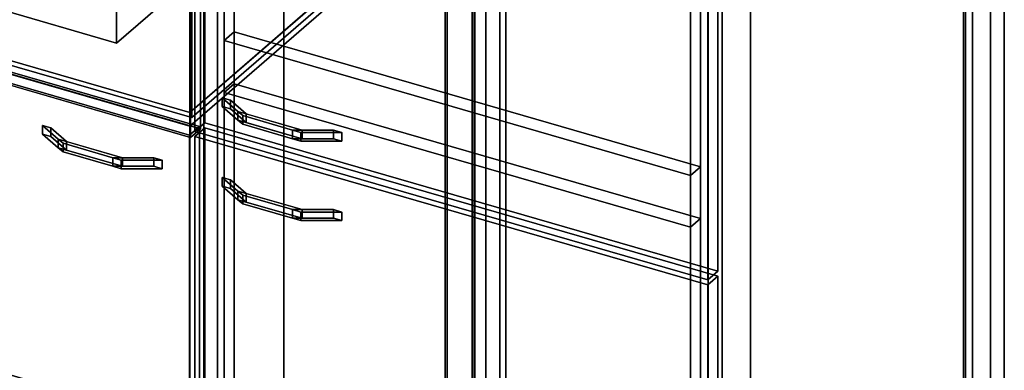
# Model space of a CAD drawing. Extents: x -2250 to 3499, y -2949 to 2325.
# Drawn here: x 1524 to 2511, y -320 to 31 of the extents above; entities that cross this region are included whole.
import ezdxf

# ---------------------------------------------------------------- set-up
doc = ezdxf.new("R2010")
doc.units = 0
doc.layers.add('layer0', color=7, linetype='CONTINUOUS')

# ---------------------------------------------------------------- blocks, each defined once
blk = doc.blocks.new('PF_OBJECT17')
at = {"layer": 'layer0'}
for p, q in [((1203.6, -529.89), (1459.1, -308.62)), ((1459.1, -308.62), (1203.6, -529.89)), ((1459.1, -322.48), (1459.1, -308.62)), ((1459.1, -308.62), (1951, -450.62)), ((1459.1, -308.62), (1459.1, -322.48)), ((1951, -450.62), (1459.1, -308.62)), ((1459.1, -322.48), (1203.6, -543.75)), ((1203.6, -543.75), (1459.1, -322.48)), ((1951, -464.48), (1459.1, -322.48)), ((1459.1, -322.48), (1951, -464.48)), ((1951, -450.62), (1695.5, -671.89)), ((1695.5, -671.89), (1951, -450.62)), ((1951, -450.62), (1951, -464.48)), ((1951, -464.48), (1951, -450.62)), ((1695.5, -685.75), (1951, -464.48)), ((1951, -464.48), (1695.5, -685.75)), ((1695.5, -671.89), (1203.6, -529.89)), ((1203.6, -529.89), (1203.6, -543.75)), ((1203.6, -543.75), (1203.6, -529.89)), ((1203.6, -529.89), (1695.5, -671.89)), ((1203.6, -543.75), (1695.5, -685.75)), ((1695.5, -685.75), (1203.6, -543.75)), ((1695.5, -685.75), (1695.5, -671.89)), ((1695.5, -671.89), (1695.5, -685.75))]:
    blk.add_line(p, q, dxfattribs=at)
blk = doc.blocks.new('PF_OBJECT18')
at = {"layer": 'layer0'}
for p, q in [((1951, -464.48), (1951, 1261.51)), ((1951, 1261.51), (1951, -464.48)), ((1953, 1263.24), (1953, -462.75)), ((1953, -462.75), (1953, 1263.24))]:
    blk.add_line(p, q, dxfattribs=at)
blk = doc.blocks.new('PF_OBJECT19')
at = {"layer": 'layer0'}
for p, q in [((1978, 1284.89), (1978, -441.1)), ((1978, -441.1), (1978, 1284.89)), ((1991.86, -445.1), (1991.86, 1280.89)), ((1991.86, 1280.89), (1991.86, -445.1)), ((1695, -686.18), (1695, 1039.81)), ((1695, 1039.81), (1695, -686.18)), ((1708.86, 1035.81), (1708.86, -690.18)), ((1708.86, -690.18), (1708.86, 1035.81))]:
    blk.add_line(p, q, dxfattribs=at)
blk = doc.blocks.new('PF_OBJECT26')
at = {"layer": 'layer0'}
for p, q in [((1547.3, -74.85), (1547.3, -83.51)), ((1563.04, -88.48), (1547.3, -74.85)), ((1547.3, -74.85), (1555.66, -77.27)), ((1547.3, -83.51), (1547.3, -74.85)), ((1555.66, -77.27), (1547.3, -74.85)), ((1547.3, -74.85), (1563.04, -88.48)), ((1555.66, -85.93), (1555.66, -77.27)), ((1555.66, -77.27), (1571.4, -90.9)), ((1555.66, -77.27), (1555.66, -85.93)), ((1571.4, -90.9), (1555.66, -77.27)), ((1547.3, -83.51), (1563.04, -97.14)), ((1547.3, -83.51), (1555.66, -85.93)), ((1563.04, -97.14), (1547.3, -83.51)), ((1555.66, -85.93), (1547.3, -83.51)), ((1555.66, -85.93), (1571.4, -99.56)), ((1571.4, -99.56), (1555.66, -85.93)), ((1563.04, -88.48), (1563.04, -97.14)), ((1567.87, -92.67), (1563.04, -88.48)), ((1563.04, -97.14), (1563.04, -88.48)), ((1627.44, -107.08), (1563.04, -88.48)), ((1563.04, -88.48), (1567.87, -92.67)), ((1563.04, -88.48), (1571.4, -90.9)), ((1563.04, -97.14), (1567.87, -101.33)), ((1563.04, -97.14), (1627.44, -115.74)), ((1567.87, -101.33), (1563.04, -97.14)), ((1571.4, -99.56), (1563.04, -97.14)), ((1617.78, -107.08), (1567.87, -92.67)), ((1567.87, -92.67), (1567.87, -101.33)), ((1567.87, -101.33), (1567.87, -92.67)), ((1567.87, -92.67), (1617.78, -107.08)), ((1571.4, -99.56), (1571.4, -90.9)), ((1571.4, -90.9), (1627.44, -107.08)), ((1571.4, -90.9), (1571.4, -99.56)), ((1567.87, -101.33), (1617.78, -115.74)), ((1617.78, -115.74), (1567.87, -101.33)), ((1627.44, -115.74), (1571.4, -99.56)), ((1617.78, -107.08), (1617.78, -115.74)), ((1626.15, -109.49), (1617.78, -107.08)), ((1617.78, -115.74), (1617.78, -107.08)), ((1658.92, -107.08), (1617.78, -107.08)), ((1617.78, -107.08), (1626.15, -109.49)), ((1617.78, -107.08), (1627.44, -107.08)), ((1627.44, -115.74), (1627.44, -107.08)), ((1627.44, -107.08), (1658.92, -107.08)), ((1627.44, -107.08), (1627.44, -115.74)), ((1658.92, -107.08), (1658.92, -115.74)), ((1658.92, -115.74), (1658.92, -107.08)), ((1658.92, -107.08), (1667.29, -109.49)), ((1667.29, -109.49), (1658.92, -107.08)), ((1617.78, -115.74), (1626.15, -118.15)), ((1617.78, -115.74), (1658.92, -115.74)), ((1626.15, -118.15), (1617.78, -115.74)), ((1627.44, -115.74), (1617.78, -115.74)), ((1667.29, -109.49), (1626.15, -109.49)), ((1626.15, -109.49), (1626.15, -118.15)), ((1626.15, -118.15), (1626.15, -109.49)), ((1626.15, -109.49), (1667.29, -109.49)), ((1626.15, -118.15), (1667.29, -118.15)), ((1667.29, -118.15), (1626.15, -118.15)), ((1658.92, -115.74), (1627.44, -115.74)), ((1658.92, -115.74), (1667.29, -118.15)), ((1667.29, -118.15), (1658.92, -115.74)), ((1667.29, -118.15), (1667.29, -109.49)), ((1667.29, -109.49), (1667.29, -118.15))]:
    blk.add_line(p, q, dxfattribs=at)
blk = doc.blocks.new('PF_OBJECT27')
at = {"layer": 'layer0'}
for p, q in [((1180.34, 63.99), (1190.34, 72.65)), ((1190.34, 72.65), (1180.34, 63.99)), ((1190.34, -539.63), (1190.34, 72.65)), ((1190.34, 72.65), (1704.76, -75.85)), ((1190.34, 72.65), (1190.34, -539.63)), ((1704.76, -75.85), (1190.34, 72.65)), ((1694.76, -84.51), (1180.34, 63.99)), ((1180.34, 63.99), (1180.34, -548.29)), ((1180.34, -548.29), (1180.34, 63.99)), ((1180.34, 63.99), (1694.76, -84.51)), ((1704.76, -75.85), (1694.76, -84.51)), ((1694.76, -84.51), (1704.76, -75.85)), ((1704.76, -75.85), (1704.76, -688.13)), ((1704.76, -688.13), (1704.76, -75.85)), ((1694.76, -696.79), (1694.76, -84.51)), ((1694.76, -84.51), (1694.76, -696.79)), ((1190.34, -539.63), (1180.34, -548.29)), ((1180.34, -548.29), (1190.34, -539.63)), ((1704.76, -688.13), (1190.34, -539.63)), ((1190.34, -539.63), (1704.76, -688.13)), ((1180.34, -548.29), (1694.76, -696.79)), ((1694.76, -696.79), (1180.34, -548.29)), ((1694.76, -696.79), (1704.76, -688.13)), ((1704.76, -688.13), (1694.76, -696.79))]:
    blk.add_line(p, q, dxfattribs=at)
blk = doc.blocks.new('PF_OBJECT28')
at = {"layer": 'layer0'}
for p, q in [((1203.1, 80.22), (1458.6, 301.49)), ((1458.6, 301.49), (1203.1, 80.22)), ((1458.6, 287.64), (1458.6, 301.49)), ((1458.6, 301.49), (1950.5, 159.49)), ((1458.6, 301.49), (1458.6, 287.64)), ((1950.5, 159.49), (1458.6, 301.49)), ((1458.6, 287.64), (1203.1, 66.37)), ((1203.1, 66.37), (1458.6, 287.64)), ((1950.5, 145.64), (1458.6, 287.64)), ((1458.6, 287.64), (1950.5, 145.64)), ((1950.5, 159.49), (1695, -61.78)), ((1695, -61.78), (1950.5, 159.49)), ((1950.5, 159.49), (1950.5, 145.64)), ((1950.5, 145.64), (1950.5, 159.49)), ((1695, -75.63), (1950.5, 145.64)), ((1950.5, 145.64), (1695, -75.63)), ((1695, -61.78), (1203.1, 80.22)), ((1203.1, 80.22), (1203.1, 66.37)), ((1203.1, 66.37), (1203.1, 80.22)), ((1203.1, 80.22), (1695, -61.78)), ((1203.1, 66.37), (1695, -75.63)), ((1695, -75.63), (1203.1, 66.37)), ((1695, -75.63), (1695, -61.78)), ((1695, -61.78), (1695, -75.63))]:
    blk.add_line(p, q, dxfattribs=at)
blk = doc.blocks.new('PF_OBJECT34')
at = {"layer": 'layer0'}
for p, q in [((1980.71, -470.75), (1980.71, 1255.24)), ((1980.71, 1255.24), (1980.71, -470.75)), ((1978.71, 1253.51), (1978.71, -472.48)), ((1978.71, -472.48), (1978.71, 1253.51)), ((2470.62, -614.48), (2470.62, 1111.51)), ((2470.62, 1111.51), (2470.62, -614.48)), ((2472.62, 1113.24), (2472.62, -612.75)), ((2472.62, -612.75), (2472.62, 1113.24))]:
    blk.add_line(p, q, dxfattribs=at)
blk = doc.blocks.new('PF_OBJECT35')
at = {"layer": 'layer0'}
for p, q in [((1991.86, 1280.89), (1991.86, -445.1)), ((1991.86, -445.1), (1991.86, 1280.89)), ((2005.71, -449.1), (2005.71, 1276.89)), ((2005.71, 1276.89), (2005.71, -449.1)), ((2497.62, 1134.89), (2497.62, -591.1)), ((2497.62, -591.1), (2497.62, 1134.89)), ((2511.47, -595.1), (2511.47, 1130.89)), ((2511.47, 1130.89), (2511.47, -595.1)), ((1708.86, -690.18), (1708.86, 1035.81)), ((1708.86, 1035.81), (1708.86, -690.18)), ((1722.71, 1031.81), (1722.71, -694.18)), ((1722.71, -694.18), (1722.71, 1031.81)), ((2214.62, -836.18), (2214.62, 889.81)), ((2214.62, 889.81), (2214.62, -836.18)), ((2228.47, 885.81), (2228.47, -840.18)), ((2228.47, -840.18), (2228.47, 885.81))]:
    blk.add_line(p, q, dxfattribs=at)
blk = doc.blocks.new('PF_OBJECT42')
at = {"layer": 'layer0'}
for p, q in [((1727.43, -126.85), (1727.43, -135.51)), ((1743.17, -140.48), (1727.43, -126.85)), ((1727.43, -126.85), (1735.8, -129.27)), ((1727.43, -135.51), (1727.43, -126.85)), ((1735.8, -129.27), (1727.43, -126.85)), ((1727.43, -126.85), (1743.17, -140.48)), ((1727.43, -135.51), (1743.17, -149.14)), ((1727.43, -135.51), (1735.8, -137.93)), ((1743.17, -149.14), (1727.43, -135.51)), ((1735.8, -137.93), (1727.43, -135.51)), ((1735.8, -137.93), (1735.8, -129.27)), ((1735.8, -129.27), (1751.54, -142.9)), ((1735.8, -129.27), (1735.8, -137.93)), ((1751.54, -142.9), (1735.8, -129.27)), ((1735.8, -137.93), (1751.54, -151.56)), ((1751.54, -151.56), (1735.8, -137.93)), ((1743.17, -140.48), (1743.17, -149.14)), ((1748, -144.67), (1743.17, -140.48)), ((1743.17, -149.14), (1743.17, -140.48)), ((1807.57, -159.08), (1743.17, -140.48)), ((1743.17, -140.48), (1748, -144.67)), ((1743.17, -140.48), (1751.54, -142.9)), ((1797.91, -159.08), (1748, -144.67)), ((1748, -144.67), (1748, -153.33)), ((1748, -153.33), (1748, -144.67)), ((1748, -144.67), (1797.91, -159.08)), ((1751.54, -151.56), (1751.54, -142.9)), ((1751.54, -142.9), (1807.57, -159.08)), ((1751.54, -142.9), (1751.54, -151.56)), ((1743.17, -149.14), (1748, -153.33)), ((1743.17, -149.14), (1807.57, -167.74)), ((1748, -153.33), (1743.17, -149.14)), ((1751.54, -151.56), (1743.17, -149.14)), ((1748, -153.33), (1797.91, -167.74)), ((1797.91, -167.74), (1748, -153.33)), ((1807.57, -167.74), (1751.54, -151.56)), ((1797.91, -159.08), (1797.91, -167.74)), ((1806.28, -161.49), (1797.91, -159.08)), ((1797.91, -167.74), (1797.91, -159.08)), ((1839.05, -159.08), (1797.91, -159.08)), ((1797.91, -159.08), (1806.28, -161.49)), ((1797.91, -159.08), (1807.57, -159.08)), ((1797.91, -167.74), (1806.28, -170.15)), ((1797.91, -167.74), (1839.05, -167.74)), ((1806.28, -170.15), (1797.91, -167.74)), ((1807.57, -167.74), (1797.91, -167.74)), ((1847.42, -161.49), (1806.28, -161.49)), ((1806.28, -161.49), (1806.28, -170.15)), ((1806.28, -170.15), (1806.28, -161.49)), ((1806.28, -161.49), (1847.42, -161.49)), ((1807.57, -167.74), (1807.57, -159.08)), ((1807.57, -159.08), (1839.05, -159.08)), ((1807.57, -159.08), (1807.57, -167.74)), ((1839.05, -167.74), (1807.57, -167.74)), ((1839.05, -159.08), (1839.05, -167.74)), ((1839.05, -167.74), (1839.05, -159.08)), ((1839.05, -159.08), (1847.42, -161.49)), ((1847.42, -161.49), (1839.05, -159.08)), ((1839.05, -167.74), (1847.42, -170.15)), ((1847.42, -170.15), (1839.05, -167.74)), ((1847.42, -170.15), (1847.42, -161.49)), ((1847.42, -161.49), (1847.42, -170.15)), ((1806.28, -170.15), (1847.42, -170.15)), ((1847.42, -170.15), (1806.28, -170.15))]:
    blk.add_line(p, q, dxfattribs=at)
blk = doc.blocks.new('PF_OBJECT43')
at = {"layer": 'layer0'}
for p, q in [((1699.96, -86.01), (1709.96, -77.35)), ((1709.96, -77.35), (1699.96, -86.01)), ((1709.96, -689.63), (1709.96, -77.35)), ((1709.96, -77.35), (2224.38, -225.85)), ((1709.96, -77.35), (1709.96, -689.63)), ((2224.38, -225.85), (1709.96, -77.35)), ((2214.38, -234.51), (1699.96, -86.01)), ((1699.96, -86.01), (1699.96, -698.29)), ((1699.96, -698.29), (1699.96, -86.01)), ((1699.96, -86.01), (2214.38, -234.51)), ((2224.38, -225.85), (2214.38, -234.51)), ((2214.38, -234.51), (2224.38, -225.85)), ((2224.38, -225.85), (2224.38, -838.13)), ((2224.38, -838.13), (2224.38, -225.85)), ((2214.38, -846.79), (2214.38, -234.51)), ((2214.38, -234.51), (2214.38, -846.79)), ((1709.96, -689.63), (1699.96, -698.29)), ((1699.96, -698.29), (1709.96, -689.63)), ((2224.38, -838.13), (1709.96, -689.63)), ((1709.96, -689.63), (2224.38, -838.13)), ((1699.96, -698.29), (2214.38, -846.79)), ((2214.38, -846.79), (1699.96, -698.29)), ((2214.38, -846.79), (2224.38, -838.13)), ((2224.38, -838.13), (2214.38, -846.79))]:
    blk.add_line(p, q, dxfattribs=at)
blk = doc.blocks.new('PF_OBJECT44')
at = {"layer": 'layer0'}
for p, q in [((1727.43, -47.18), (1727.43, -55.84)), ((1743.17, -60.81), (1727.43, -47.18)), ((1727.43, -47.18), (1735.8, -49.59)), ((1727.43, -55.84), (1727.43, -47.18)), ((1735.8, -49.59), (1727.43, -47.18)), ((1727.43, -47.18), (1743.17, -60.81)), ((1727.43, -55.84), (1743.17, -69.47)), ((1727.43, -55.84), (1735.8, -58.25)), ((1743.17, -69.47), (1727.43, -55.84)), ((1735.8, -58.25), (1727.43, -55.84)), ((1735.8, -58.25), (1735.8, -49.59)), ((1735.8, -49.59), (1751.54, -63.23)), ((1735.8, -49.59), (1735.8, -58.25)), ((1751.54, -63.23), (1735.8, -49.59)), ((1735.8, -58.25), (1751.54, -71.89)), ((1751.54, -71.89), (1735.8, -58.25)), ((1743.17, -60.81), (1743.17, -69.47)), ((1748, -64.99), (1743.17, -60.81)), ((1743.17, -69.47), (1743.17, -60.81)), ((1807.57, -79.4), (1743.17, -60.81)), ((1743.17, -60.81), (1748, -64.99)), ((1743.17, -60.81), (1751.54, -63.23)), ((1797.91, -79.4), (1748, -64.99)), ((1748, -64.99), (1748, -73.65)), ((1748, -73.65), (1748, -64.99)), ((1748, -64.99), (1797.91, -79.4)), ((1751.54, -71.89), (1751.54, -63.23)), ((1751.54, -63.23), (1807.57, -79.4)), ((1751.54, -63.23), (1751.54, -71.89)), ((1743.17, -69.47), (1748, -73.65)), ((1743.17, -69.47), (1807.57, -88.06)), ((1748, -73.65), (1743.17, -69.47)), ((1751.54, -71.89), (1743.17, -69.47)), ((1748, -73.65), (1797.91, -88.06)), ((1797.91, -88.06), (1748, -73.65)), ((1807.57, -88.06), (1751.54, -71.89)), ((1797.91, -79.4), (1797.91, -88.06)), ((1806.28, -81.82), (1797.91, -79.4)), ((1797.91, -88.06), (1797.91, -79.4)), ((1839.05, -79.4), (1797.91, -79.4)), ((1797.91, -79.4), (1806.28, -81.82)), ((1797.91, -79.4), (1807.57, -79.4)), ((1797.91, -88.06), (1806.28, -90.48)), ((1797.91, -88.06), (1839.05, -88.06)), ((1806.28, -90.48), (1797.91, -88.06)), ((1807.57, -88.06), (1797.91, -88.06)), ((1847.42, -81.82), (1806.28, -81.82)), ((1806.28, -81.82), (1806.28, -90.48)), ((1806.28, -90.48), (1806.28, -81.82)), ((1806.28, -81.82), (1847.42, -81.82)), ((1807.57, -88.06), (1807.57, -79.4)), ((1807.57, -79.4), (1839.05, -79.4)), ((1807.57, -79.4), (1807.57, -88.06)), ((1839.05, -88.06), (1807.57, -88.06)), ((1839.05, -79.4), (1839.05, -88.06)), ((1839.05, -88.06), (1839.05, -79.4)), ((1839.05, -79.4), (1847.42, -81.82)), ((1847.42, -81.82), (1839.05, -79.4)), ((1839.05, -88.06), (1847.42, -90.48)), ((1847.42, -90.48), (1839.05, -88.06)), ((1847.42, -90.48), (1847.42, -81.82)), ((1847.42, -81.82), (1847.42, -90.48)), ((1806.28, -90.48), (1847.42, -90.48)), ((1847.42, -90.48), (1806.28, -90.48))]:
    blk.add_line(p, q, dxfattribs=at)
blk = doc.blocks.new('PF_OBJECT45')
at = {"layer": 'layer0'}
for p, q in [((1709.96, -72.16), (1709.96, 1029.43)), ((1709.96, 1029.43), (1709.96, -72.16)), ((1699.96, 1020.77), (1699.96, -80.82)), ((1699.96, -80.82), (1699.96, 1020.77)), ((2224.38, 880.93), (2224.38, -220.66)), ((2224.38, -220.66), (2224.38, 880.93)), ((2214.38, -229.32), (2214.38, 872.27)), ((2214.38, 872.27), (2214.38, -229.32)), ((1709.96, -72.16), (1699.96, -80.82)), ((1699.96, -80.82), (1709.96, -72.16)), ((2224.38, -220.66), (1709.96, -72.16)), ((1709.96, -72.16), (2224.38, -220.66)), ((1699.96, -80.82), (2214.38, -229.32)), ((2214.38, -229.32), (1699.96, -80.82)), ((2214.38, -229.32), (2224.38, -220.66)), ((2224.38, -220.66), (2214.38, -229.32))]:
    blk.add_line(p, q, dxfattribs=at)
blk = doc.blocks.new('PF_OBJECT138')
at = {"layer": 'layer0'}
for p, q in [((2011.77, -502.95), (2011.77, 1029.91)), ((2011.77, 1029.91), (2011.77, -502.95)), ((2479.43, 894.91), (2479.43, -637.95)), ((2479.43, -637.95), (2479.43, 894.91)), ((1789.27, -695.64), (1789.27, 837.22)), ((1789.27, 837.22), (1789.27, -565.74)), ((1739.27, 793.92), (1739.27, -609.04)), ((1739.27, -609.04), (1739.27, 793.92)), ((2256.93, 702.22), (2256.93, -830.64)), ((2256.93, -700.74), (2256.93, 702.22)), ((2206.93, -744.04), (2206.93, 658.92)), ((2206.93, 658.92), (2206.93, -744.04))]:
    blk.add_line(p, q, dxfattribs=at)
blk = doc.blocks.new('PF_OBJECT139')
at = {"layer": 'layer0'}
for p, q in [((1729.27, -41.79), (1739.27, -33.13)), ((1739.27, -33.13), (1729.27, -41.79)), ((1739.27, -609.04), (1739.27, -33.13)), ((1739.27, -33.13), (2206.93, -168.13)), ((1739.27, -33.13), (1739.27, -609.04)), ((2206.93, -168.13), (1739.27, -33.13)), ((2196.93, -176.79), (1729.27, -41.79)), ((1729.27, -41.79), (1729.27, -617.7)), ((1729.27, -617.7), (1729.27, -41.79)), ((1729.27, -41.79), (2196.93, -176.79)), ((2206.93, -168.13), (2196.93, -176.79)), ((2196.93, -176.79), (2206.93, -168.13)), ((2196.93, -752.7), (2196.93, -176.79)), ((2196.93, -176.79), (2196.93, -752.7)), ((2206.93, -168.13), (2206.93, -744.04)), ((2206.93, -744.04), (2206.93, -168.13)), ((1739.27, -609.04), (1729.27, -617.7)), ((1729.27, -617.7), (1739.27, -609.04)), ((2206.93, -744.04), (1739.27, -609.04)), ((1739.27, -609.04), (2206.93, -744.04)), ((1729.27, -617.7), (2196.93, -752.7)), ((2196.93, -752.7), (1729.27, -617.7)), ((2196.93, -752.7), (2206.93, -744.04)), ((2206.93, -744.04), (2196.93, -752.7))]:
    blk.add_line(p, q, dxfattribs=at)
blk = doc.blocks.new('PF_OBJECT140')
at = {"layer": 'layer0'}
for p, q in [((1729.27, 10.17), (1739.27, 18.83)), ((1739.27, 18.83), (1729.27, 10.17)), ((2196.93, -124.83), (1729.27, 10.17)), ((1729.27, 10.17), (1729.27, -41.79)), ((1729.27, -41.79), (1729.27, 10.17)), ((1729.27, 10.17), (2196.93, -124.83)), ((1739.27, -33.13), (1739.27, 18.83)), ((1739.27, 18.83), (2206.93, -116.17)), ((1739.27, 18.83), (1739.27, -33.13)), ((2206.93, -116.17), (1739.27, 18.83)), ((1739.27, -33.13), (1729.27, -41.79)), ((1729.27, -41.79), (1739.27, -33.13)), ((2206.93, -168.13), (1739.27, -33.13)), ((1739.27, -33.13), (2206.93, -168.13)), ((1729.27, -41.79), (2196.93, -176.79)), ((2196.93, -176.79), (1729.27, -41.79)), ((2206.93, -116.17), (2196.93, -124.83)), ((2196.93, -124.83), (2206.93, -116.17)), ((2206.93, -116.17), (2206.93, -168.13)), ((2206.93, -168.13), (2206.93, -116.17)), ((2196.93, -176.79), (2196.93, -124.83)), ((2196.93, -124.83), (2196.93, -176.79)), ((2196.93, -176.79), (2206.93, -168.13)), ((2206.93, -168.13), (2196.93, -176.79))]:
    blk.add_line(p, q, dxfattribs=at)
blk = doc.blocks.new('PF_OBJECT141')
at = {"layer": 'layer0'}
for p, q in [((1729.27, 915.17), (1739.27, 923.83)), ((1739.27, 923.83), (1729.27, 915.17)), ((1739.27, 18.83), (1739.27, 923.83)), ((1739.27, 923.83), (2206.93, 788.83)), ((1739.27, 923.83), (1739.27, 18.83)), ((2206.93, 788.83), (1739.27, 923.83)), ((2196.93, 780.17), (1729.27, 915.17)), ((1729.27, 915.17), (1729.27, 10.17)), ((1729.27, 10.17), (1729.27, 915.17)), ((1729.27, 915.17), (2196.93, 780.17)), ((2206.93, 788.83), (2196.93, 780.17)), ((2196.93, 780.17), (2206.93, 788.83)), ((2196.93, -124.83), (2196.93, 780.17)), ((2196.93, 780.17), (2196.93, -124.83)), ((2206.93, 788.83), (2206.93, -116.17)), ((2206.93, -116.17), (2206.93, 788.83)), ((1739.27, 18.83), (1729.27, 10.17)), ((1729.27, 10.17), (1739.27, 18.83)), ((1729.27, 10.17), (2196.93, -124.83)), ((2196.93, -124.83), (1729.27, 10.17)), ((2206.93, -116.17), (1739.27, 18.83)), ((1739.27, 18.83), (2206.93, -116.17)), ((2196.93, -124.83), (2206.93, -116.17)), ((2206.93, -116.17), (2196.93, -124.83))]:
    blk.add_line(p, q, dxfattribs=at)
blk = doc.blocks.new('PF_OBJECT142')
at = {"layer": 'layer0'}
for p, q in [((1199.07, 459.55), (1472.57, 696.41)), ((1472.57, 696.41), (1199.07, 459.55)), ((1472.57, 313.63), (1472.57, 696.41)), ((1472.57, 696.41), (1970.53, 552.66)), ((1472.57, 696.41), (1472.57, 313.63)), ((1970.53, 552.66), (1472.57, 696.41)), ((1970.53, 552.66), (1697.03, 315.8)), ((1697.03, 315.8), (1970.53, 552.66)), ((1970.53, 552.66), (1970.53, 169.88)), ((1970.53, 169.88), (1970.53, 552.66)), ((1697.03, 315.8), (1199.07, 459.55)), ((1199.07, 459.55), (1199.07, 76.77)), ((1199.07, 76.77), (1199.07, 459.55)), ((1199.07, 459.55), (1697.03, 315.8)), ((1472.57, 313.63), (1199.07, 76.77)), ((1199.07, 76.77), (1472.57, 313.63)), ((1970.53, 169.88), (1472.57, 313.63)), ((1472.57, 313.63), (1970.53, 169.88)), ((1697.03, -66.98), (1697.03, 315.8)), ((1697.03, 315.8), (1697.03, -66.98)), ((1697.03, -66.98), (1970.53, 169.88)), ((1970.53, 169.88), (1697.03, -66.98)), ((1199.07, 76.77), (1697.03, -66.98)), ((1697.03, -66.98), (1199.07, 76.77))]:
    blk.add_line(p, q, dxfattribs=at)
blk = doc.blocks.new('PF_OBJECT143')
at = {"layer": 'layer0'}
for p, q in [((1180.41, 462.05), (1190.41, 470.71)), ((1190.41, 470.71), (1180.41, 462.05)), ((1190.41, 70.61), (1190.41, 470.71)), ((1190.41, 470.71), (1705.69, 321.96)), ((1190.41, 470.71), (1190.41, 70.61)), ((1705.69, 321.96), (1190.41, 470.71)), ((1695.69, 313.3), (1180.41, 462.05)), ((1180.41, 462.05), (1180.41, 61.95)), ((1180.41, 61.95), (1180.41, 462.05)), ((1180.41, 462.05), (1695.69, 313.3)), ((1705.69, 321.96), (1695.69, 313.3)), ((1695.69, 313.3), (1705.69, 321.96)), ((1705.69, 321.96), (1705.69, -78.14)), ((1705.69, -78.14), (1705.69, 321.96)), ((1695.69, -86.8), (1695.69, 313.3)), ((1695.69, 313.3), (1695.69, -86.8)), ((1190.41, 70.61), (1180.41, 61.95)), ((1180.41, 61.95), (1190.41, 70.61)), ((1705.69, -78.14), (1190.41, 70.61)), ((1190.41, 70.61), (1705.69, -78.14)), ((1180.41, 61.95), (1695.69, -86.8)), ((1695.69, -86.8), (1180.41, 61.95)), ((1695.69, -86.8), (1705.69, -78.14)), ((1705.69, -78.14), (1695.69, -86.8))]:
    blk.add_line(p, q, dxfattribs=at)
blk = doc.blocks.new('PF_OBJECT144')
at = {"layer": 'layer0'}
for p, q in [((1253.52, 280.15), (1527.52, 517.44)), ((1527.52, 517.44), (1253.52, 280.15)), ((1527.52, 351.17), (1527.52, 517.44)), ((1527.52, 517.44), (1895.58, 411.19)), ((1527.52, 517.44), (1527.52, 351.17)), ((1895.58, 411.19), (1527.52, 517.44)), ((1895.58, 411.19), (1621.58, 173.9)), ((1621.58, 173.9), (1895.58, 411.19)), ((1895.58, 411.19), (1895.58, 244.92)), ((1895.58, 244.92), (1895.58, 411.19)), ((1527.52, 351.17), (1253.52, 113.88)), ((1253.52, 113.88), (1527.52, 351.17)), ((1895.58, 244.92), (1527.52, 351.17)), ((1527.52, 351.17), (1895.58, 244.92)), ((1621.58, 173.9), (1253.52, 280.15)), ((1253.52, 280.15), (1253.52, 113.88)), ((1253.52, 113.88), (1253.52, 280.15)), ((1253.52, 280.15), (1621.58, 173.9)), ((1621.58, 7.63), (1895.58, 244.92)), ((1895.58, 244.92), (1621.58, 7.63)), ((1621.58, 7.63), (1621.58, 173.9)), ((1621.58, 173.9), (1621.58, 7.63)), ((1253.52, 113.88), (1621.58, 7.63)), ((1621.58, 7.63), (1253.52, 113.88))]:
    blk.add_line(p, q, dxfattribs=at)

msp = doc.modelspace()

# ---------------------------------------------------------------- block references
for name in ['PF_OBJECT19', 'PF_OBJECT18', 'PF_OBJECT35', 'PF_OBJECT34', 'PF_OBJECT45', 'PF_OBJECT138', 'PF_OBJECT141', 'PF_OBJECT142', 'PF_OBJECT144', 'PF_OBJECT143', 'PF_OBJECT28', 'PF_OBJECT27', 'PF_OBJECT140', 'PF_OBJECT139', 'PF_OBJECT44', 'PF_OBJECT26', 'PF_OBJECT43', 'PF_OBJECT42', 'PF_OBJECT17']:
    msp.add_blockref(name, (0, 0))

doc.saveas('drawing.dxf')
